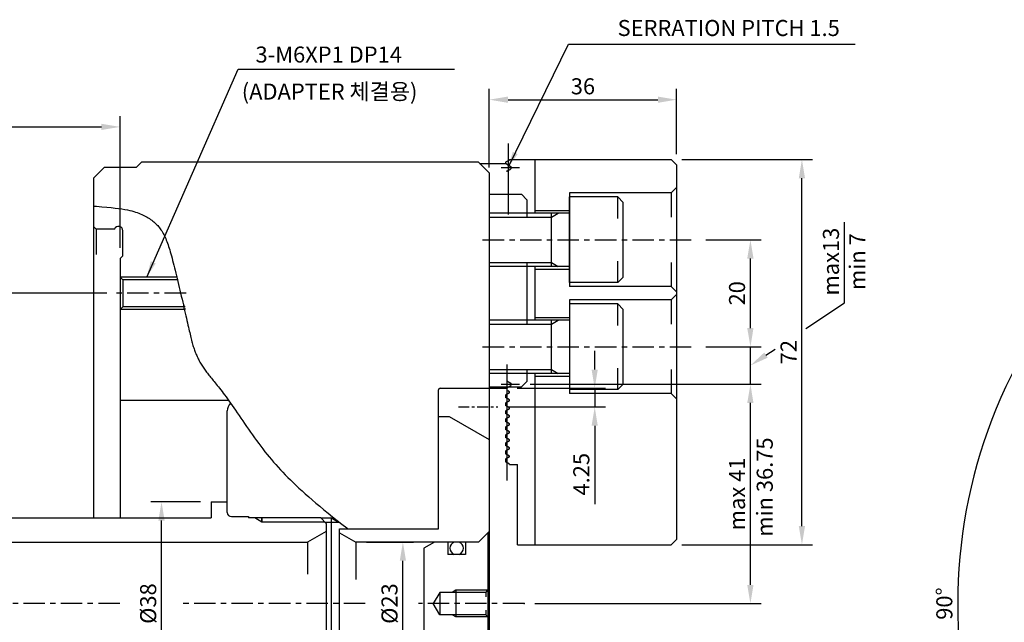
# Model space of a CAD drawing. Units: millimetres. Extents: x 25 to 513, y -41 to 309.
# Drawn here: x 144 to 328, y 195 to 308 of the extents above; entities that cross this region are included whole.
import ezdxf
from ezdxf.enums import TextEntityAlignment as Align

# ---------------------------------------------------------------- set-up
doc = ezdxf.new("R2010")
doc.units = ezdxf.units.MM
doc.linetypes.add('CENTER', pattern=[7, 4, -1, 1, -1])
doc.linetypes.add('PHANTOM', pattern=[63.5, 31.75, -6.35, 6.35, -6.35, 6.35, -6.35])
for name, color, linetype in [('6 PHANTOM', 6, 'PHANTOM'), ('CEN', 1, 'CENTER'), ('CL', 2, 'CENTER'), ('OL', 1, 'Continuous')]:
    doc.layers.add(name, color=color, linetype=linetype)
doc.styles.add('HAN', font='simplex', dxfattribs={"bigfont": 'ghs.shx'})
doc.styles.add('HSG', font='simplex', dxfattribs={"bigfont": 'ghs.shx'})
doc.styles.add('P-STD', font='SIMPLEX.SHX', dxfattribs={"bigfont": 'hsw.shx'})
doc.styles.get("Standard").update_dxf_attribs({"font": 'simplex.shx', "bigfont": 'WHGTXT.SHX'})
doc.dimstyles.new('AM_ISO$7', dxfattribs={"dimtxt": 5, "dimasz": 2.5, "dimexe": 1, "dimexo": 1, "dimgap": 1.5, "dimtad": 1, "dimdsep": 46, "dimtxsty": 'Standard', "dimcen": 0, "dimclrd": 256, "dimclre": 256, "dimclrt": 2, "dimadec": 0, "dimazin": 2, "dimtp": 0.1, "dimtm": 0.1, "dimtfac": 0.71, "dimtdec": 3, "dimtmove": 0, "dimatfit": 3, "dimfxl": 0, "dimlwd": -1, "dimlwe": -1, "dimarcsym": 0})
doc.dimstyles.get("Standard").update_dxf_attribs({"dimtxt": 0.18, "dimasz": 0.18, "dimexe": 0.18, "dimexo": 0.0625, "dimgap": 0.09, "dimtad": 0, "dimtih": 1, "dimtoh": 1, "dimdec": 4, "dimzin": 0, "dimdsep": 46, "dimtxsty": 'Standard', "dimcen": 0.09, "dimadec": 0, "dimazin": 0, "dimtfac": 1, "dimtdec": 4, "dimtofl": 0, "dimtmove": 0, "dimatfit": 3, "dimfxl": 0, "dimtolj": 1, "dimtzin": 0, "dimarcsym": 0})

# ---------------------------------------------------------------- blocks, each defined once
blk = doc.blocks.new('*D16')
at = {"color": 2, "lineweight": -2}
for p, q in [((178.02, 217.7), (168.77, 217.7)), ((178.02, 179.7), (168.77, 179.7))]:
    blk.add_line(p, q, dxfattribs=at)
at = {"color": 1, "lineweight": -2}
blk.add_line((170.77, 183.2), (170.77, 214.2), dxfattribs=at)
at = {"color": 1}
for points in [[(170.18, 214.2), (171.35, 214.2), (170.77, 217.7)], [(170.18, 183.2), (171.35, 183.2), (170.77, 179.7)]]:
    blk.add_solid(points, dxfattribs=at)
at = {"layer": 'DEFPOINTS', "color": 0}
for p in [(170.77, 217.7), (180.02, 217.7), (180.02, 179.7)]:
    blk.add_point(p, dxfattribs=at)
at = {"color": 3, "insert": (168.27, 198.7), "char_height": 3, "attachment_point": 5, "rotation": 90}
blk.add_mtext('\\A1;%%c38', dxfattribs=at)
blk = doc.blocks.new('*D6')
at = {"color": 2, "lineweight": -2}
for p, q in [((81.52, 213.7), (81.52, 289.8)), ((163.02, 265.2), (163.02, 289.8))]:
    blk.add_line(p, q, dxfattribs=at)
at = {"color": 1, "lineweight": -2}
blk.add_line((85.02, 287.8), (159.52, 287.8), dxfattribs=at)
at = {"color": 1}
for points in [[(85.02, 288.39), (85.02, 287.22), (81.52, 287.8)], [(159.52, 288.39), (159.52, 287.22), (163.02, 287.8)]]:
    blk.add_solid(points, dxfattribs=at)
at = {"layer": 'DEFPOINTS', "color": 0}
for p in [(163.02, 287.8), (163.02, 263.2), (81.52, 211.7)]:
    blk.add_point(p, dxfattribs=at)
at = {"color": 3, "insert": (119.77, 290.3), "char_height": 3, "attachment_point": 5}
blk.add_mtext('\\A1;max 81.5', dxfattribs=at)
blk = doc.blocks.new('*D18')
at = {"color": 2, "lineweight": -2}
for p, q in [((209.05, 210.2), (217.87, 210.2)), ((209.05, 187.2), (217.87, 187.2))]:
    blk.add_line(p, q, dxfattribs=at)
at = {"color": 1, "lineweight": -2}
blk.add_line((215.87, 190.7), (215.87, 206.7), dxfattribs=at)
at = {"color": 1}
for points in [[(215.29, 206.7), (216.46, 206.7), (215.87, 210.2)], [(215.29, 190.7), (216.46, 190.7), (215.87, 187.2)]]:
    blk.add_solid(points, dxfattribs=at)
at = {"layer": 'DEFPOINTS', "color": 0}
for p in [(207.05, 210.2), (215.87, 210.2), (207.05, 187.2)]:
    blk.add_point(p, dxfattribs=at)
at = {"color": 3, "insert": (213.37, 198.7), "char_height": 3, "attachment_point": 5, "rotation": 90}
blk.add_mtext('\\A1;%%c23', dxfattribs=at)
blk = doc.blocks.new('*D5')
at = {"color": 2, "lineweight": -2}
for p, q in [((239.64, 239.7), (282.82, 239.7)), ((240.52, 198.7), (282.82, 198.7))]:
    blk.add_line(p, q, dxfattribs=at)
at = {"color": 1, "lineweight": -2}
blk.add_line((280.82, 202.2), (280.82, 236.2), dxfattribs=at)
at = {"color": 1}
for points in [[(280.23, 236.2), (281.4, 236.2), (280.82, 239.7)], [(280.23, 202.2), (281.4, 202.2), (280.82, 198.7)]]:
    blk.add_solid(points, dxfattribs=at)
at = {"layer": 'DEFPOINTS', "color": 0}
for p in [(237.64, 239.7), (280.82, 239.7), (238.52, 198.7)]:
    blk.add_point(p, dxfattribs=at)
at = {"color": 3, "insert": (278.32, 219.2), "char_height": 3, "attachment_point": 5, "rotation": 90}
blk.add_mtext('\\A1;max 41', dxfattribs=at)
blk = doc.blocks.new('*D4')
at = {"color": 2, "lineweight": -2}
for p, q in [((232.02, 280.2), (232.02, 294.89)), ((267.02, 282.7), (267.02, 294.89))]:
    blk.add_line(p, q, dxfattribs=at)
at = {"color": 1, "lineweight": -2}
blk.add_line((235.52, 292.89), (263.52, 292.89), dxfattribs=at)
at = {"color": 1}
for points in [[(235.52, 293.47), (235.52, 292.3), (232.02, 292.89)], [(263.52, 293.47), (263.52, 292.3), (267.02, 292.89)]]:
    blk.add_solid(points, dxfattribs=at)
at = {"layer": 'DEFPOINTS', "color": 0}
for p in [(267.02, 292.89), (267.02, 280.7), (232.02, 278.2)]:
    blk.add_point(p, dxfattribs=at)
at = {"color": 3, "insert": (249.52, 295.39), "char_height": 3, "attachment_point": 5}
blk.add_mtext('\\A1;36', dxfattribs=at)
blk = doc.blocks.new('*D3')
at = {"color": 1, "lineweight": -2}
for p, q in [((251.72, 242.45), (251.72, 245.95)), ((251.72, 238.95), (251.72, 235.45)), ((251.72, 231.95), (251.72, 217.31))]:
    blk.add_line(p, q, dxfattribs=at)
at = {"color": 2, "lineweight": -2}
for p, q in [((237.22, 238.95), (253.72, 238.95)), ((235.59, 235.45), (253.72, 235.45))]:
    blk.add_line(p, q, dxfattribs=at)
at = {"color": 1}
for points in [[(251.14, 242.45), (252.3, 242.45), (251.72, 238.95)], [(251.14, 231.95), (252.3, 231.95), (251.72, 235.45)]]:
    blk.add_solid(points, dxfattribs=at)
at = {"layer": 'DEFPOINTS', "color": 0}
for p in [(235.22, 238.95), (251.72, 238.95), (233.59, 235.45)]:
    blk.add_point(p, dxfattribs=at)
at = {"color": 3, "insert": (249.22, 222.88), "char_height": 3, "attachment_point": 5, "rotation": 90}
blk.add_mtext('\\A1;4.25', dxfattribs=at)
blk = doc.blocks.new('*D2')
at = {"color": 2, "lineweight": -2}
for p, q in [((268.02, 281.7), (292.45, 281.7)), ((268.02, 209.7), (292.45, 209.7))]:
    blk.add_line(p, q, dxfattribs=at)
at = {"color": 1, "lineweight": -2}
blk.add_line((290.45, 213.2), (290.45, 278.2), dxfattribs=at)
at = {"color": 1}
for points in [[(289.86, 278.2), (291.03, 278.2), (290.45, 281.7)], [(289.86, 213.2), (291.03, 213.2), (290.45, 209.7)]]:
    blk.add_solid(points, dxfattribs=at)
at = {"layer": 'DEFPOINTS', "color": 0}
for p in [(266.02, 281.7), (290.45, 281.7), (266.02, 209.7)]:
    blk.add_point(p, dxfattribs=at)
at = {"color": 3, "insert": (287.95, 245.7), "char_height": 3, "attachment_point": 5, "rotation": 90}
blk.add_mtext('\\A1;72', dxfattribs=at)
blk = doc.blocks.new('*D1')
at = {"color": 2, "lineweight": -2}
for p, q in [((272.52, 266.7), (282.82, 266.7)), ((272.52, 246.7), (282.82, 246.7))]:
    blk.add_line(p, q, dxfattribs=at)
at = {"color": 1, "lineweight": -2}
blk.add_line((280.82, 250.2), (280.82, 263.2), dxfattribs=at)
at = {"color": 1}
for points in [[(280.23, 263.2), (281.4, 263.2), (280.82, 266.7)], [(280.23, 250.2), (281.4, 250.2), (280.82, 246.7)]]:
    blk.add_solid(points, dxfattribs=at)
at = {"layer": 'DEFPOINTS', "color": 0}
for p in [(270.52, 266.7), (280.82, 266.7), (270.52, 246.7)]:
    blk.add_point(p, dxfattribs=at)
at = {"color": 3, "insert": (278.32, 256.7), "char_height": 3, "attachment_point": 5, "rotation": 90}
blk.add_mtext('\\A1;20', dxfattribs=at)
blk = doc.blocks.new('*D26')
at = {"color": 2, "lineweight": -2}
for p, q in [((377.85, 236), (346.14, 267.71)), ((377.85, 161.4), (346.14, 129.69))]:
    blk.add_line(p, q, dxfattribs=at)
at = {"color": 1, "lineweight": -2}
blk.add_arc((415.15, 198.7), 95.59, 137.098, 222.902, dxfattribs=at)
at = {"color": 1}
for points in [[(344.71, 264.18), (345.55, 263.37), (347.55, 266.29)], [(345.55, 134.03), (344.71, 133.22), (347.55, 131.11)]]:
    blk.add_solid(points, dxfattribs=at)
at = {"layer": 'DEFPOINTS', "color": 0}
for p in [(379.26, 234.58), (322.81, 223.44), (390.22, 223.62), (390.22, 173.77), (379.26, 162.81)]:
    blk.add_point(p, dxfattribs=at)
at = {"color": 3, "insert": (317.06, 198.7), "char_height": 3, "attachment_point": 5, "rotation": 90}
blk.add_mtext('\\A1;90°', dxfattribs=at)

msp = doc.modelspace()

# ---------------------------------------------------------------- linework, layer by layer
at = {"color": 1}
for p, q in [((235.52344, 284.69931), (235.52344, 271.44931)), ((235.37344, 221.69931), (235.37344, 243.36271))]:
    msp.add_line(p, q, dxfattribs=at)
at = {"color": 7}
for p, q in [((235.77344, 281.61271), (235.02344, 281.1797)), ((235.02344, 281.1797), (235.02344, 280.94931)), ((235.77344, 238.11271), (235.02344, 237.6797)), ((235.02344, 237.6797), (235.02344, 237.21893)), ((235.77344, 238.28591), (235.49043, 238.44931)), ((235.77344, 236.78591), (235.02344, 237.21893)), ((235.77344, 236.61271), (235.02344, 236.1797)), ((235.02344, 236.1797), (235.02344, 235.71893)), ((235.77344, 235.28591), (235.02344, 235.71893)), ((235.77344, 235.11271), (235.02344, 234.6797)), ((235.02344, 234.6797), (235.02344, 234.21893)), ((235.77344, 233.78591), (235.02344, 234.21893)), ((235.77344, 233.61271), (235.02344, 233.1797)), ((235.02344, 233.1797), (235.02344, 232.71893)), ((235.77344, 232.28591), (235.02344, 232.71893)), ((235.77344, 232.11271), (235.02344, 231.6797)), ((235.02344, 231.6797), (235.02344, 231.21893)), ((235.77344, 230.78591), (235.02344, 231.21893)), ((235.77344, 230.61271), (235.02344, 230.1797)), ((235.02344, 230.1797), (235.02344, 229.71893)), ((235.77344, 229.28591), (235.02344, 229.71893)), ((235.77344, 229.11271), (235.02344, 228.6797)), ((235.02344, 228.6797), (235.02344, 228.21893)), ((235.77344, 227.78591), (235.02344, 228.21893)), ((235.77344, 227.61271), (235.02344, 227.1797)), ((235.02344, 227.1797), (235.02344, 226.71893)), ((235.77344, 226.28591), (235.02344, 226.71893)), ((235.77344, 226.11271), (235.02344, 225.6797)), ((235.02344, 225.6797), (235.02344, 225.21893)), ((235.77344, 224.78591), (235.02344, 225.21893))]:
    msp.add_line(p, q, dxfattribs=at)
for p, q in [((235.82344, 281.69931), (266.02344, 281.69931)), ((240.52344, 281.69931), (240.52344, 271.69931)), ((267.02344, 280.69931), (266.02344, 281.69931)), ((160.02344, 280.19931), (158.02344, 278.19931)), ((166.02344, 280.19931), (160.02344, 280.19931)), ((167.02344, 281.19931), (166.02344, 280.19931)), ((230.02344, 281.19931), (167.02344, 281.19931)), ((230.02344, 281.19931), (232.02344, 279.19931)), ((230.2224, 280.94931), (235.22344, 280.94931)), ((234.24064, 280.19931), (237.64459, 280.19931)), ((267.02344, 280.69931), (267.02344, 210.69931)), ((158.02344, 278.19931), (158.02344, 214.69931)), ((232.02344, 279.19931), (232.02344, 149.39931)), ((232.02344, 275.19931), (238.02344, 275.19931)), ((238.02344, 275.19931), (239.02344, 274.19931)), ((239.02344, 274.19931), (239.02344, 270.94931)), ((266.02344, 275.44931), (247.02344, 275.44931)), ((247.02344, 275.44931), (247.02344, 257.94931)), ((256.02344, 274.69931), (247.02344, 274.69931)), ((247.02344, 258.69931), (247.02344, 274.69931)), ((256.02344, 274.69931), (257.02344, 273.69931)), ((257.02344, 259.69931), (257.02344, 273.69931)), ((247.02344, 271.69931), (232.02344, 271.69931)), ((240.52344, 272.19931), (247.02344, 272.19931)), ((243.61942, 261.69931), (243.61942, 271.69931)), ((162.02344, 268.69931), (158.52344, 268.69931)), ((158.52344, 268.69931), (158.52344, 263.92073)), ((163.52344, 263.69931), (163.52344, 268.39931)), ((163.02344, 263.19931), (163.52344, 263.69931)), ((163.02344, 263.19931), (163.02344, 214.69931)), ((247.02344, 261.69931), (232.02344, 261.69931)), ((239.02344, 262.44931), (239.02344, 250.94931)), ((240.52344, 261.69931), (240.52344, 251.69931)), ((173.74899, 259.69931), (163.02344, 259.69931)), ((240.52344, 261.19931), (247.02344, 261.19931)), ((257.02344, 259.69931), (256.02344, 258.69931)), ((256.02344, 258.69931), (247.02344, 258.69931)), ((266.02344, 257.94931), (247.02344, 257.94931)), ((266.02344, 255.44931), (247.02344, 255.44931)), ((247.02344, 255.44931), (247.02344, 237.94931)), ((247.02344, 254.69931), (247.02344, 238.69931)), ((256.02344, 254.69931), (247.02344, 254.69931)), ((256.02344, 254.69931), (257.02344, 253.69931)), ((175.02344, 253.69931), (163.02344, 253.69931)), ((175.02344, 253.69931), (175.25624, 253.83372)), ((240.52344, 252.19931), (247.02344, 252.19931)), ((257.02344, 239.69931), (257.02344, 253.69931)), ((247.02344, 251.69931), (232.02344, 251.69931)), ((243.61942, 241.69931), (243.61942, 251.69931)), ((247.02344, 241.69931), (232.02344, 241.69931)), ((239.02344, 242.44931), (239.02344, 240.19931)), ((240.52344, 241.69931), (240.52344, 209.69931)), ((240.52344, 241.19931), (247.02344, 241.19931)), ((234.24064, 239.69931), (237.64459, 239.69931)), ((239.02344, 240.19931), (238.02344, 239.19931)), ((257.02344, 239.69931), (256.02344, 238.69931)), ((222.52344, 212.69931), (222.52344, 238.64931)), ((222.82344, 238.94931), (235.22344, 238.94931)), ((232.02344, 239.19931), (238.02344, 239.19931)), ((256.02344, 238.69931), (247.02344, 238.69931)), ((266.02344, 237.94931), (247.02344, 237.94931)), ((163.02344, 236.69931), (183.29945, 236.69931)), ((183.02344, 215.74931), (183.02344, 234.69931)), ((222.52344, 233.69931), (224.52344, 233.69931)), ((224.52344, 233.69931), (232.02344, 229.36919)), ((235.82344, 224.69931), (237.27344, 224.69931)), ((237.27344, 209.69931), (237.27344, 224.69931)), ((180.02344, 217.69931), (180.02344, 214.69931)), ((180.02344, 217.69931), (183.02344, 217.69931)), ((105.52344, 214.69931), (180.02344, 214.69931)), ((183.82344, 214.94931), (187.02344, 214.94931)), ((184.02344, 214.94931), (186.02344, 214.94931)), ((187.02344, 214.94931), (187.02344, 214.69931)), ((200.52344, 214.69931), (187.02344, 214.69931)), ((189.52344, 214.69931), (189.52344, 213.94931)), ((189.52344, 213.94931), (189.52344, 214.69931)), ((201.52344, 213.69931), (200.52344, 214.69931)), ((201.27344, 213.94931), (203.95534, 213.94931)), ((201.52344, 213.69931), (201.52344, 183.69931)), ((202.52344, 182.69931), (202.52344, 214.69931)), ((201.52344, 212.19931), (198.05934, 210.19931)), ((204.02344, 184.69931), (204.02344, 212.69931)), ((204.02344, 212.69931), (222.52344, 212.69931)), ((230.02344, 210.19931), (232.02344, 212.19931)), ((231.77344, 211.94931), (231.77344, 185.44931)), ((124.52344, 210.19931), (198.05934, 210.19931)), ((198.05934, 210.19931), (198.05934, 204.19931)), ((230.02344, 210.19931), (207.05453, 210.19931)), ((221.77344, 210.19931), (219.77344, 209.04461)), ((230.02344, 210.19931), (221.77344, 210.19931)), ((224.27344, 210.19931), (224.27344, 207.89931)), ((227.57344, 210.19931), (227.57344, 207.89931)), ((266.02344, 209.69931), (267.02344, 210.69931)), ((219.77344, 209.04461), (219.77344, 188.35401)), ((237.27344, 209.69931), (266.02344, 209.69931)), ((227.57344, 207.89931), (224.27344, 207.89931)), ((222.77344, 200.79931), (221.561, 198.69931)), ((222.77344, 200.79931), (222.77344, 196.59931)), ((231.37344, 200.79931), (222.77344, 200.79931)), ((222.77344, 196.59931), (221.561, 198.69931)), ((231.37344, 196.59931), (222.77344, 196.59931))]:
    msp.add_line(p, q)
at = {"color": 2}
for p, q in [((235.27344, 280.86271), (236.02344, 280.4297)), ((235.27344, 279.53591), (236.02344, 279.96893)), ((236.02344, 280.4297), (236.02344, 279.96893)), ((235.27344, 240.36271), (236.02344, 239.9297)), ((235.27344, 239.03591), (236.02344, 239.46893)), ((236.02344, 239.9297), (236.02344, 239.46893))]:
    msp.add_line(p, q, dxfattribs=at)
at = {"color": 3}
for p, q in [((266.02344, 275.44931), (267.02344, 276.44931)), ((256.02344, 270.69931), (256.02344, 274.69931)), ((266.02344, 275.44931), (266.02344, 270.94931)), ((232.02344, 270.94931), (243.61942, 270.94931)), ((243.61942, 270.94931), (244.91845, 271.69931)), ((158.52344, 268.69931), (158.02344, 269.19931)), ((232.02344, 262.44931), (243.61942, 262.44931)), ((243.61942, 262.44931), (244.91845, 261.69931)), ((256.02344, 258.69931), (256.02344, 262.69931)), ((266.02344, 262.44931), (266.02344, 257.94931)), ((266.02344, 257.94931), (267.02344, 256.94931)), ((266.02344, 255.44931), (267.02344, 256.44931)), ((256.02344, 250.69931), (256.02344, 254.69931)), ((266.02344, 255.44931), (266.02344, 250.94931)), ((232.02344, 250.94931), (243.61942, 250.94931)), ((243.61942, 250.94931), (244.91845, 251.69931)), ((232.02344, 242.44931), (243.61942, 242.44931)), ((243.61942, 242.44931), (244.91845, 241.69931)), ((256.02344, 238.69931), (256.02344, 242.69931)), ((266.02344, 242.44931), (266.02344, 237.94931)), ((266.02344, 237.94931), (267.02344, 236.94931)), ((189.52344, 213.94931), (188.2244, 214.69931)), ((201.27344, 213.94931), (189.52344, 213.94931)), ((200.52344, 214.69931), (202.52344, 214.69931)), ((202.52344, 214.69931), (203.82248, 213.94931)), ((204.02344, 211.94931), (207.05453, 210.19931)), ((207.05453, 210.19931), (207.05453, 203.19931)), ((225.77344, 201.19931), (225.08062, 200.79931)), ((225.77344, 201.19931), (225.77344, 196.19931)), ((231.77344, 201.19931), (225.77344, 201.19931)), ((231.37344, 200.79931), (231.77344, 201.19931)), ((231.37344, 200.79931), (231.37344, 199.94931)), ((231.37344, 197.44931), (231.37344, 196.59931)), ((225.77344, 196.19931), (225.08062, 196.59931)), ((231.77344, 196.19931), (225.77344, 196.19931)), ((231.37344, 196.59931), (231.77344, 196.19931))]:
    msp.add_line(p, q, dxfattribs=at)
at = {"color": 1, "linetype": 'Continuous'}
for p, q in [((298.39046, 254.92996), (298.39046, 270.01405)), ((291.15755, 250.10229), (298.39046, 254.92996)), ((283.72646, 245.14236), (285.42694, 246.27735))]:
    msp.add_line(p, q, dxfattribs=at)
at = {"color": 2, "linetype": 'ByBlock'}
msp.add_line((160.52086, 256.69931), (119.63456, 256.69931), dxfattribs=at)
at = {"color": 1, "linetype": 'ByBlock'}
msp.add_line((280.81535, 239.69931), (280.81535, 246.69931), dxfattribs=at)
at = {"color": 1, "linetype": 'CENTER'}
for p, q in [((162.95743, 198.69931), (70.8789, 198.69931)), ((208.84217, 198.69931), (174.68594, 198.69931)), ((238.52344, 198.69931), (218.79601, 198.69931))]:
    msp.add_line(p, q, dxfattribs=at)
at = {"color": 7}
for centre, start, end in [((235.72344, 281.69931), 300, 0), ((235.72344, 238.19931), 300, 60), ((235.72344, 236.69931), 300, 60), ((235.72344, 235.19931), 300, 60), ((235.72344, 233.69931), 300, 60), ((235.72344, 232.19931), 300, 60), ((235.72344, 230.69931), 300, 60), ((235.72344, 229.19931), 300, 60), ((235.72344, 227.69931), 300, 60), ((235.72344, 226.19931), 300, 60), ((235.72344, 224.69931), 0, 60)]:
    msp.add_arc(centre, 0.1, start, end, dxfattribs=at)
at = {"color": 2}
for centre, start, end in [((235.32344, 280.94931), 180, 240), ((235.32344, 279.44931), 120, 180), ((235.32344, 238.94931), 120, 180)]:
    msp.add_arc(centre, 0.1, start, end, dxfattribs=at)
for centre, radius, start, end in [((162.72344, 268.39931), 0.8, 0, 157.9756872), ((222.82344, 238.64931), 0.3, 90, 180), ((185.02344, 234.69931), 2, 132.5749931, 180), ((183.82344, 215.74931), 0.8, 180, 270), ((225.92344, 209.04931), 1.25, 113.0739181, 246.9260819), ((225.92344, 209.04931), 1.25, 293.0739181, 66.9260819)]:
    msp.add_arc(centre, radius, start, end)
at = {"color": 0, "linetype": 'ByBlock'}
msp.add_point((238.52344, 198.69931), dxfattribs=at)
at = {"color": 1, "linetype": 'Continuous'}
msp.add_solid([(284.0503, 244.65717), (283.40262, 245.62754), (280.81535, 243.19931)], dxfattribs=at)
at = {"layer": '6 PHANTOM'}
msp.add_lwpolyline([(158.02344, 273.00687), (158.64456, 272.96118), (159.62829, 272.88087), (160.5245, 272.79933), (161.33888, 272.71639), (162.07711, 272.63187), (162.74489, 272.5456), (163.3479, 272.45742), (163.89183, 272.36715), (164.38237, 272.27463), (164.8252, 272.17968), (165.22602, 272.08214), (165.59052, 271.98183), (165.92437, 271.87859), (166.23328, 271.77225), (166.52292, 271.66263), (166.79899, 271.54958), (167.06624, 271.43291), (167.32574, 271.3125), (167.57759, 271.1882), (167.82191, 271.05988), (168.05884, 270.9274), (168.2885, 270.79062), (168.51099, 270.64942), (168.72646, 270.50364), (168.93501, 270.35317), (169.13677, 270.19785), (169.33186, 270.03755), (169.5204, 269.87214), (169.70252, 269.70148), (169.87833, 269.52544), (170.04796, 269.34387), (170.21153, 269.15664), (170.36917, 268.96362), (170.52098, 268.76466), (170.6671, 268.55964), (170.80764, 268.34841), (170.94279, 268.13075), (171.07293, 267.90614), (171.1985, 267.67393), (171.31995, 267.43351), (171.43772, 267.18426), (171.55226, 266.92556), (171.664, 266.65677), (171.7734, 266.37728), (171.88089, 266.08647), (171.98692, 265.78371), (172.09193, 265.46838), (172.19637, 265.13985), (172.30068, 264.79751), (172.40531, 264.44073), (172.51068, 264.06888), (172.61726, 263.68135), (172.72548, 263.27751), (172.83579, 262.85674), (172.94863, 262.41842), (173.06444, 261.96191), (173.18353, 261.48705), (173.30559, 260.99543), (173.4302, 260.48907), (173.55692, 259.97002), (173.6853, 259.44031), (173.81493, 258.90197), (173.94536, 258.35705), (174.07614, 257.80756), (174.20686, 257.25555), (174.33707, 256.70306), (174.46633, 256.15212), (174.59421, 255.60476), (174.72027, 255.06302), (174.84408, 254.52893), (174.9652, 254.00453), (175.08319, 253.49185), (175.19762, 252.99293), (175.30805, 252.5098), (175.41404, 252.0445), (175.51517, 251.59906), (175.61112, 251.175), (175.70221, 250.77179), (175.78884, 250.38838), (175.87145, 250.0237), (175.95047, 249.67671), (176.02633, 249.34636), (176.09946, 249.0316), (176.17029, 248.73137), (176.23924, 248.44462), (176.30675, 248.1703), (176.37325, 247.90736), (176.43916, 247.65474), (176.50491, 247.4114), (176.57094, 247.17628), (176.63767, 246.94833), (176.70554, 246.7265), (176.77497, 246.50973), (176.84639, 246.29698), (176.92022, 246.08719), (176.99691, 245.87931), (177.07681, 245.67247), (177.15996, 245.46651), (177.24636, 245.26145), (177.33598, 245.05733), (177.42881, 244.85416), (177.52482, 244.65196), (177.624, 244.45077), (177.72632, 244.2506), (177.83178, 244.05149), (177.94035, 243.85344), (178.05202, 243.65649), (178.16675, 243.46066), (178.28455, 243.26598), (178.40538, 243.07246), (178.52923, 242.88013), (178.65608, 242.68903), (178.78591, 242.49916), (178.9187, 242.31055), (179.05444, 242.12323), (179.1931, 241.93722), (179.33474, 241.75236), (179.47967, 241.56769), (179.62828, 241.3821), (179.78096, 241.19445), (179.9381, 241.00361), (180.10008, 240.80845), (180.2673, 240.60784), (180.44014, 240.40064), (180.61898, 240.18573), (180.80422, 239.96197), (180.99624, 239.72823), (181.19543, 239.48338), (181.40218, 239.22629), (181.61687, 238.95583), (181.8399, 238.67086), (182.07164, 238.37026), (182.3125, 238.0529), (182.56285, 237.71764), (182.82308, 237.36334), (183.09358, 236.98889), (183.3746, 236.5936), (183.6658, 236.17855), (183.9667, 235.7453), (184.27683, 235.2954), (184.59571, 234.83037), (184.92286, 234.35177), (185.2578, 233.86114), (185.60006, 233.36003), (185.94916, 232.84997), (186.30462, 232.33252), (186.66596, 231.80921), (187.03271, 231.28159), (187.4044, 230.7512), (187.78053, 230.21958), (188.16064, 229.68829), (188.54425, 229.15886), (188.93088, 228.63283), (189.32005, 228.11176), (189.71128, 227.59718), (190.10411, 227.09063), (190.49839, 226.59315), (190.8954, 226.10369), (191.29674, 225.6207), (191.70402, 225.1426), (192.11886, 224.66784), (192.54286, 224.19485), (192.97764, 223.72209), (193.42481, 223.24799), (193.88598, 222.77098), (194.36275, 222.28951), (194.85675, 221.80202), (195.36958, 221.30695), (195.90285, 220.80273), (196.45817, 220.28781), (197.03716, 219.76063), (197.64142, 219.21962), (198.27257, 218.66322), (198.93222, 218.08988), (199.62197, 217.49803), (200.34345, 216.88612), (201.09809, 216.25325), (201.88674, 215.60123), (202.71005, 214.93251), (203.56868, 214.24956), (204.46332, 213.55485), (205.39461, 212.85085), (205.60112, 212.69931)], dxfattribs=at)
at = {"layer": 'CEN', "color": 1, "linetype": 'CENTER'}
for p, q in [((230.7716, 266.69931), (270.52344, 266.69931)), ((230.7716, 246.69931), (270.52344, 246.69931))]:
    msp.add_line(p, q, dxfattribs=at)
at = {"layer": 'CEN', "ltscale": 0.5}
msp.add_line((226.2851, 235.44931), (233.58656, 235.44931), dxfattribs=at)
at = {"layer": 'CL'}
msp.add_line((175.35064, 256.69931), (161.63572, 256.69931), dxfattribs=at)
at = {"layer": 'OL'}
for p, q in [((163.02344, 259.69931), (163.52344, 259.19931)), ((163.52344, 259.19931), (163.52344, 254.19931)), ((173.8499, 259.19931), (163.52344, 259.19931)), ((163.02344, 253.69931), (163.52344, 254.19931)), ((175.15827, 254.19931), (163.52344, 254.19931)), ((175.02344, 253.69931), (175.02344, 254.51197))]:
    msp.add_line(p, q, dxfattribs=at)

# ---------------------------------------------------------------- texts
at = {"color": 3, "style": 'HSG'}
msp.add_text('SERRATION PITCH 1.5', height=3, dxfattribs=at).set_placement((297.52504, 306.28886), align=Align.MIDDLE_RIGHT)
at = {"color": 3, "style": 'HAN'}
for s, p in [('3-M6XP1 DP14', (188.33146, 299.82957)), ('(ADAPTER 체결용)', (185.7614, 292.90939))]:
    msp.add_text(s, height=3, dxfattribs=at).set_placement(p)
msp.add_text('min 36.75', height=3, rotation=90, dxfattribs=at).set_placement((284.99765, 211.20299))
at = {"color": 3, "linetype": 'ByBlock', "char_height": 3, "attachment_point": 5, "rotation": 90}
for s, insert in [('\\A1;max13', (295.87303, 262.62036)), ('\\A1;min 7', (300.82334, 262.62036))]:
    msp.add_mtext(s, dxfattribs=dict(at, insert=insert))

# ---------------------------------------------------------------- dimensions: what is measured, and where the dimension line sits
dim = msp.add_linear_dim(base=(267.02344, 292.8871), p1=(232.02344, 278.19931), p2=(267.02344, 280.69931), text='36', dimstyle='Standard', override={"dimtxt": 3, "dimasz": 3.5, "dimexe": 2, "dimexo": 2, "dimgap": 1, "dimtad": 1, "dimtih": 0, "dimtoh": 0, "dimzin": 8, "dimdle": 2, "dimclrd": 1, "dimclre": 2, "dimclrt": 3, "dimtofl": 1})
dim.commit()
dim.dimension.update_dxf_attribs({"geometry": '*D4', "text_midpoint": (249.52344, 295.3871)})
dim = msp.add_linear_dim(base=(163.02344, 287.80471), p1=(81.52344, 211.69931), p2=(163.02344, 263.19931), text='max <>', dimstyle='Standard', override={"dimtxt": 3, "dimasz": 3.5, "dimexe": 2, "dimexo": 2, "dimgap": 1, "dimtad": 1, "dimtih": 0, "dimtoh": 0, "dimzin": 8, "dimdle": 2, "dimclrd": 1, "dimclre": 2, "dimclrt": 3, "dimtofl": 1})
dim.commit()
dim.dimension.update_dxf_attribs({"geometry": '*D6', "text_midpoint": (119.77344, 287.80471), "dimtype": 160})
for base, p1, p2, picture, middle in [((290.44679, 281.69931), (266.02344, 209.69931), (266.02344, 281.69931), '*D2', (290.44679, 245.69931)), ((280.81535, 266.69931), (270.52344, 246.69931), (270.52344, 266.69931), '*D1', (280.81535, 256.69931))]:
    dim = msp.add_linear_dim(base=base, p1=p1, p2=p2, angle=90, dimstyle='Standard', override={"dimtxt": 3, "dimasz": 3.5, "dimexe": 2, "dimexo": 2, "dimgap": 1, "dimtad": 1, "dimtih": 0, "dimtoh": 0, "dimzin": 8, "dimdle": 2, "dimclrd": 1, "dimclre": 2, "dimclrt": 3, "dimtofl": 1})
    dim.commit()
    dim.dimension.update_dxf_attribs({"geometry": picture, "text_midpoint": middle, "dimtype": 160})
dim = msp.add_angular_dim_2l(base=(322.81386, 223.4398), line1=((379.26096, 162.81364), (390.22111, 173.7738)), line2=((379.26096, 234.58498), (390.22111, 223.62483)), dimstyle='Standard', override={"dimtxt": 3, "dimasz": 3.5, "dimexe": 2, "dimexo": 2, "dimgap": 1, "dimtad": 1, "dimtih": 0, "dimtoh": 0, "dimzin": 8, "dimdle": 2, "dimclrd": 1, "dimclre": 2, "dimclrt": 3, "dimadec": 4, "dimazin": 2, "dimtofl": 1})
dim.commit()
dim.dimension.update_dxf_attribs({"geometry": '*D26', "text_midpoint": (317.05671, 198.69931)})
for base, p1, p2, text, picture, middle in [((251.71911, 238.94931), (233.58656, 235.44931), (235.22344, 238.94931), '4.25', '*D3', (251.71911, 222.87788)), ((215.87183, 210.19931), (207.05453, 187.19931), (207.05453, 210.19931), '%%c23', '*D18', (215.87183, 198.69931))]:
    dim = msp.add_linear_dim(base=base, p1=p1, p2=p2, angle=90, text=text, dimstyle='Standard', override={"dimtxt": 3, "dimasz": 3.5, "dimexe": 2, "dimexo": 2, "dimgap": 1, "dimtad": 1, "dimtih": 0, "dimtoh": 0, "dimzin": 8, "dimdle": 2, "dimclrd": 1, "dimclre": 2, "dimclrt": 3, "dimtofl": 1})
    dim.commit()
    dim.dimension.update_dxf_attribs({"geometry": picture, "text_midpoint": middle, "dimtype": 160})
for base, p1, p2, text, picture, middle in [((280.81535, 239.69931), (238.52344, 198.69931), (237.64459, 239.69931), 'max 41', '*D5', (278.31535, 219.19931)), ((170.7666, 217.69931), (180.02344, 179.69931), (180.02344, 217.69931), '%%c38', '*D16', (168.2666, 198.69931))]:
    dim = msp.add_linear_dim(base=base, p1=p1, p2=p2, angle=90, text=text, dimstyle='Standard', override={"dimtxt": 3, "dimasz": 3.5, "dimexe": 2, "dimexo": 2, "dimgap": 1, "dimtad": 1, "dimtih": 0, "dimtoh": 0, "dimzin": 8, "dimdle": 2, "dimclrd": 1, "dimclre": 2, "dimclrt": 3, "dimtofl": 1})
    dim.commit()
    dim.dimension.update_dxf_attribs({"geometry": picture, "text_midpoint": middle})

# ---------------------------------------------------------------- leaders
for points in [[(235.52344, 280.19931), (246.83854, 303.28886), (300.41123, 303.28886)], [(167.99465, 259.69931), (185.10093, 298.62185), (225.50057, 298.62185)]]:
    msp.add_leader(points, dimstyle='AM_ISO$7', override={"dimtxt": 3.2, "dimasz": 3.05, "dimexe": 1.5, "dimexo": 1.5, "dimgap": 1.2, "dimtad": 0, "dimdec": 4, "dimtxsty": 'P-STD', "dimclrd": 1, "dimclre": 1, "dimclrt": 3, "dimadec": 2, "dimtdec": 4})

doc.saveas('drawing.dxf')
